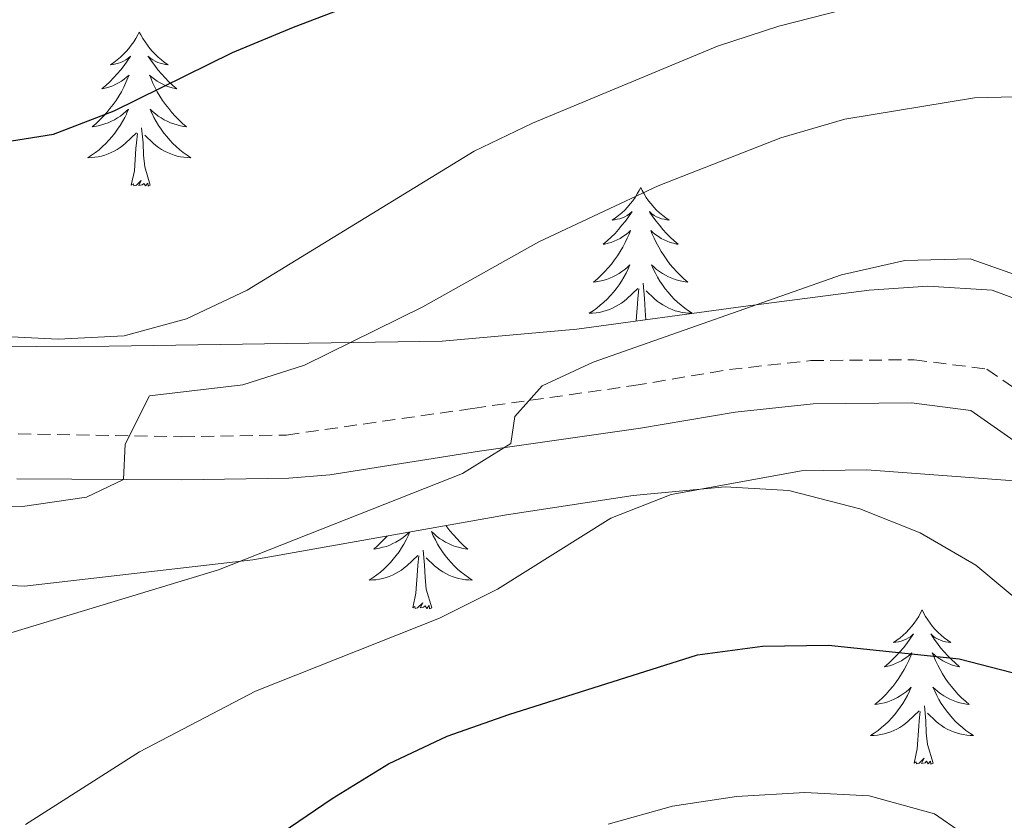
# Model space of a CAD drawing. Units: metres. Extents: x 558914 to 563395, y 4716722 to 4719731.
# Drawn here: x 560794 to 560870, y 4717632 to 4717694 of the extents above; entities that cross this region are included whole.
import ezdxf

# ---------------------------------------------------------------- set-up
doc = ezdxf.new("R2010")
doc.units = ezdxf.units.M
doc.header["$MEASUREMENT"] = 0
doc.linetypes.add('TRAZOSX2', pattern=[1.5, 1, -0.5])
for name, color, linetype, lineweight in [('Level 21', 19, 'Continuous', 0), ('Level 35', 92, 'TRAZOSX2', 0), ('Level 36', 19, 'Continuous', 40), ('Level 4', 36, 'Continuous', 30), ('Level 5', 36, 'Continuous', 0)]:
    doc.layers.add(name, color=color, linetype=linetype, lineweight=lineweight)

msp = doc.modelspace()

# ---------------------------------------------------------------- linework, layer by layer
at = {"layer": 'Level 21', "color": 19, "linetype": 'TRAZOSX2', "lineweight": 0}
msp.add_polyline3d([(560790.89, 4717662.34, 715.76), (560806.53, 4717662.08, 714.06), (560814.63, 4717662.21, 712.23), (560829.05, 4717664.27, 710.55), (560841.48, 4717666.03, 708.14), (560848.87, 4717667.28, 707.36), (560855.17, 4717667.97, 706.57), (560863.16, 4717668.03, 706.39), (560868.79, 4717667.31, 705.91), (560873.98, 4717663.7, 705.23), (560876.15, 4717659.67, 705.18), (560877.33, 4717654.41, 703.75), (560877.87, 4717650.64, 703.72), (560879.8, 4717647.57, 702.48), (560886.96, 4717641.62, 701.51), (560890.29, 4717636.69, 701.28), (560891.86, 4717632, 700.92)], dxfattribs=at)
at = {"layer": 'Level 21', "color": 19, "linetype": 'Continuous', "lineweight": 0}
msp.add_polyline3d([(560888.58, 4717631.26, 700.92), (560887.27, 4717635.2, 701.28), (560884.46, 4717639.34, 701.51), (560880.78, 4717642.34, 702.24), (560877.25, 4717645.35, 702.48), (560874.66, 4717649.47, 703.72), (560874.04, 4717653.81, 703.75), (560872.99, 4717658.5, 705.18), (560871.42, 4717661.41, 705.23), (560867.55, 4717664.1, 705.91), (560862.96, 4717664.69, 706.39), (560855.36, 4717664.63, 706.57), (560849.33, 4717663.97, 707.36), (560841.99, 4717662.73, 708.14), (560829.54, 4717660.96, 710.55), (560817.99, 4717659.13, 711.86), (560814.8, 4717658.87, 712.23), (560806.54, 4717658.74, 714.06), (560793.79, 4717658.83, 715.34)], dxfattribs=at)
at = {"layer": 'Level 35', "color": 92, "linetype": 'Continuous', "lineweight": 0, "ltscale": 0.5}
for points in [[(560897.29, 4717619.53, 704.32), (560894.49, 4717634.57, 705.71), (560893.49, 4717637.95, 705.99), (560891.43, 4717642.49, 706.74), (560886.47, 4717650.99, 708.64), (560881.7, 4717661.02, 708.83), (560879.27, 4717665.32, 708.83), (560876.66, 4717668.75, 708.83), (560872.73, 4717672.11, 708.82), (560869.19, 4717673.4, 708.88), (560864.23, 4717673.73, 709.46), (560859.69, 4717673.41, 710.19), (560849.93, 4717672.16, 711.28), (560837.08, 4717670.4, 714.25), (560826.66, 4717669.48, 716.23), (560800.91, 4717669.09, 719.59), (560783.99, 4717669.01, 719.89)], [(560882.41, 4717630.65, 698.97), (560880.5, 4717635.93, 699.1), (560878.31, 4717640.39, 699.61), (560875.49, 4717644.73, 700.29), (560872.31, 4717648.49, 701.21), (560867.93, 4717652.14, 702.04), (560863.63, 4717654.65, 702.41), (560858.96, 4717656.5, 702.77), (560853.46, 4717657.91, 703.2), (560848.55, 4717658.21, 703.63), (560841.44, 4717657.53, 704.38), (560831.63, 4717656.05, 705.57), (560812.02, 4717652.55, 708.33), (560794.37, 4717650.53, 710.96), (560789.44, 4717650.75, 711.69)]]:
    msp.add_polyline3d(points, dxfattribs=at)
at = {"layer": 'Level 36', "color": 92, "linetype": 'Continuous', "lineweight": 0}
for points in [[(560803.25, 4717693.37, 0.01), (560803.14, 4717693.15, 0.01), (560802.99, 4717692.87, 0.01), (560802.82, 4717692.61, 0.01), (560802.63, 4717692.35, 0.01), (560802.44, 4717692.1, 0.01), (560802.23, 4717691.86, 0.01), (560802.01, 4717691.64, 0.01), (560801.79, 4717691.42, 0.01), (560801.55, 4717691.22, 0.01), (560801.29, 4717691.03, 0.01), (560801.03, 4717690.85, 0.01), (560801.23, 4717690.87, 0.01), (560801.44, 4717690.91, 0.01), (560801.63, 4717690.97, 0.01), (560801.83, 4717691.03, 0.01), (560802.02, 4717691.12, 0.01), (560802.2, 4717691.22, 0.01), (560802.37, 4717691.33, 0.01), (560802.58, 4717691.52, 0.01), (560802.54, 4717691.46, 0.01), (560802.31, 4717691.11, 0.01), (560802.07, 4717690.78, 0.01), (560801.81, 4717690.45, 0.01), (560801.54, 4717690.13, 0.01), (560801.26, 4717689.83, 0.01), (560800.97, 4717689.53, 0.01), (560800.67, 4717689.25, 0.01), (560800.35, 4717688.98, 0.01), (560800.48, 4717689, 0.01), (560800.72, 4717689.06, 0.01), (560800.97, 4717689.13, 0.01), (560801.2, 4717689.22, 0.01), (560801.43, 4717689.33, 0.01), (560801.65, 4717689.44, 0.01), (560801.87, 4717689.57, 0.01), (560802.08, 4717689.72, 0.01), (560802.27, 4717689.88, 0.01), (560802.46, 4717690.05, 0.01), (560802.37, 4717689.83, 0.01), (560802.22, 4717689.46, 0.01), (560802.05, 4717689.11, 0.01), (560801.86, 4717688.76, 0.01), (560801.66, 4717688.42, 0.01), (560801.45, 4717688.09, 0.01), (560801.22, 4717687.77, 0.01), (560800.98, 4717687.46, 0.01), (560800.73, 4717687.15, 0.01), (560800.47, 4717686.86, 0.01), (560800.19, 4717686.58, 0.01), (560799.91, 4717686.31, 0.01), (560799.61, 4717686.05, 0.01), (560799.81, 4717686.08, 0.01), (560800.07, 4717686.13, 0.01), (560800.34, 4717686.19, 0.01), (560800.59, 4717686.27, 0.01), (560800.85, 4717686.36, 0.01), (560801.1, 4717686.47, 0.01), (560801.34, 4717686.59, 0.01), (560801.57, 4717686.73, 0.01), (560801.8, 4717686.88, 0.01), (560802.01, 4717687.05, 0.01), (560802.22, 4717687.22, 0.01), (560802.41, 4717687.41, 0.01), (560802.27, 4717687.08, 0.01)], [(560803.25, 4717693.37, 0.01), (560803.36, 4717693.15, 0.01), (560803.52, 4717692.87, 0.01), (560803.69, 4717692.61, 0.01), (560803.87, 4717692.35, 0.01), (560804.06, 4717692.1, 0.01), (560804.27, 4717691.86, 0.01), (560804.49, 4717691.64, 0.01), (560804.72, 4717691.42, 0.01), (560804.96, 4717691.22, 0.01), (560805.21, 4717691.03, 0.01), (560805.47, 4717690.85, 0.01), (560805.27, 4717690.87, 0.01), (560805.07, 4717690.91, 0.01), (560804.87, 4717690.97, 0.01), (560804.67, 4717691.03, 0.01), (560804.48, 4717691.12, 0.01), (560804.3, 4717691.22, 0.01), (560804.13, 4717691.33, 0.01), (560803.92, 4717691.52, 0.01), (560803.96, 4717691.46, 0.01), (560804.19, 4717691.11, 0.01), (560804.44, 4717690.78, 0.01), (560804.69, 4717690.45, 0.01), (560804.96, 4717690.13, 0.01), (560805.24, 4717689.83, 0.01), (560805.53, 4717689.53, 0.01), (560805.84, 4717689.25, 0.01), (560806.15, 4717688.98, 0.01), (560806.03, 4717689, 0.01), (560805.78, 4717689.06, 0.01), (560805.54, 4717689.13, 0.01), (560805.3, 4717689.22, 0.01), (560805.07, 4717689.33, 0.01), (560804.85, 4717689.44, 0.01), (560804.63, 4717689.57, 0.01), (560804.42, 4717689.72, 0.01), (560804.23, 4717689.88, 0.01), (560804.04, 4717690.05, 0.01), (560804.13, 4717689.83, 0.01), (560804.28, 4717689.46, 0.01), (560804.45, 4717689.11, 0.01), (560804.64, 4717688.76, 0.01), (560804.84, 4717688.42, 0.01), (560805.05, 4717688.09, 0.01), (560805.28, 4717687.77, 0.01), (560805.52, 4717687.46, 0.01), (560805.77, 4717687.15, 0.01), (560806.03, 4717686.86, 0.01), (560806.31, 4717686.58, 0.01), (560806.59, 4717686.31, 0.01), (560806.89, 4717686.05, 0.01), (560806.7, 4717686.08, 0.01), (560806.43, 4717686.13, 0.01), (560806.17, 4717686.19, 0.01), (560805.91, 4717686.27, 0.01), (560805.65, 4717686.36, 0.01), (560805.4, 4717686.47, 0.01), (560805.16, 4717686.59, 0.01), (560804.93, 4717686.73, 0.01), (560804.7, 4717686.88, 0.01), (560804.49, 4717687.05, 0.01), (560804.28, 4717687.22, 0.01), (560804.09, 4717687.41, 0.01), (560804.23, 4717687.08, 0.01)], [(560802.273, 4717687.084, 0.01), (560802.123, 4717686.764, 0.01), (560801.953, 4717686.454, 0.01), (560801.773, 4717686.144, 0.01), (560801.573, 4717685.854, 0.01), (560801.363, 4717685.564, 0.01), (560801.143, 4717685.284, 0.01), (560800.903, 4717685.014, 0.01), (560800.663, 4717684.754, 0.01), (560800.403, 4717684.514, 0.01), (560800.133, 4717684.274, 0.01), (560799.852, 4717684.054, 0.01), (560799.562, 4717683.844, 0.01), (560799.272, 4717683.655, 0.01), (560799.542, 4717683.664, 0.01), (560799.802, 4717683.694, 0.01), (560800.062, 4717683.734, 0.01), (560800.322, 4717683.784, 0.01), (560800.572, 4717683.864, 0.01), (560800.832, 4717683.944, 0.01), (560801.072, 4717684.054, 0.01), (560801.313, 4717684.164, 0.01), (560801.543, 4717684.294, 0.01), (560801.763, 4717684.444, 0.01), (560801.973, 4717684.604, 0.01), (560802.173, 4717684.774, 0.01), (560803.023, 4717685.574, 0.01)], [(560804.233, 4717687.084, 0.01), (560804.383, 4717686.764, 0.01), (560804.553, 4717686.454, 0.01), (560804.733, 4717686.144, 0.01), (560804.933, 4717685.853, 0.01), (560805.143, 4717685.563, 0.01), (560805.373, 4717685.283, 0.01), (560805.603, 4717685.013, 0.01), (560805.853, 4717684.753, 0.01), (560806.103, 4717684.513, 0.01), (560806.373, 4717684.273, 0.01), (560806.653, 4717684.053, 0.01), (560806.943, 4717683.843, 0.01), (560807.233, 4717683.653, 0.01), (560806.973, 4717683.663, 0.01), (560806.703, 4717683.693, 0.01), (560806.443, 4717683.733, 0.01), (560806.183, 4717683.783, 0.01), (560805.933, 4717683.863, 0.01), (560805.683, 4717683.943, 0.01), (560805.433, 4717684.053, 0.01), (560805.193, 4717684.163, 0.01), (560804.973, 4717684.293, 0.01), (560804.743, 4717684.444, 0.01), (560804.533, 4717684.604, 0.01), (560804.333, 4717684.774, 0.01), (560803.673, 4717685.394, 0.01)], [(560804.1, 4717681.52, 0.01), (560803.67, 4717682.96, 0.01), (560803.58, 4717683.86, 0.01), (560803.54, 4717684.81, 0.01), (560803.43, 4717685.97, 0.01)], [(560802.63, 4717681.52, 0.01), (560802.88, 4717682.63, 0.01), (560802.99, 4717684.38, 0.01), (560803.04, 4717684.81, 0.01), (560803.1, 4717685.53, 0.01)], [(560804.1, 4717681.52, 0.01), (560803.93, 4717681.45, 0.01), (560803.91, 4717681.69, 0.01), (560803.72, 4717681.47, 0.01), (560803.6, 4717681.67, 0.01), (560803.48, 4717681.56, 0.01), (560803.21, 4717681.51, 0.01), (560803.4, 4717681.9, 0.01), (560803.02, 4717681.52, 0.01), (560802.83, 4717681.47, 0.01), (560802.79, 4717681.63, 0.01), (560802.63, 4717681.52, 0.01)], [(560842.02, 4717681.34, 0.01), (560841.91, 4717681.12, 0.01), (560841.75, 4717680.85, 0.01), (560841.58, 4717680.58, 0.01), (560841.4, 4717680.33, 0.01), (560841.21, 4717680.08, 0.01), (560841, 4717679.84, 0.01), (560840.78, 4717679.61, 0.01), (560840.55, 4717679.4, 0.01), (560840.31, 4717679.19, 0.01), (560840.06, 4717679, 0.01), (560839.8, 4717678.83, 0.01), (560840, 4717678.85, 0.01), (560840.2, 4717678.89, 0.01), (560840.4, 4717678.94, 0.01), (560840.6, 4717679.01, 0.01), (560840.79, 4717679.09, 0.01), (560840.97, 4717679.19, 0.01), (560841.14, 4717679.31, 0.01), (560841.35, 4717679.5, 0.01), (560841.3, 4717679.43, 0.01), (560841.07, 4717679.09, 0.01), (560840.83, 4717678.75, 0.01), (560840.57, 4717678.43, 0.01), (560840.31, 4717678.11, 0.01), (560840.03, 4717677.8, 0.01), (560839.73, 4717677.51, 0.01), (560839.43, 4717677.23, 0.01), (560839.12, 4717676.96, 0.01), (560839.24, 4717676.98, 0.01), (560839.49, 4717677.04, 0.01), (560839.73, 4717677.11, 0.01), (560839.97, 4717677.2, 0.01), (560840.2, 4717677.3, 0.01), (560840.42, 4717677.42, 0.01), (560840.64, 4717677.55, 0.01), (560840.84, 4717677.69, 0.01), (560841.04, 4717677.85, 0.01), (560841.23, 4717678.02, 0.01), (560841.14, 4717677.8, 0.01), (560840.98, 4717677.44, 0.01), (560840.81, 4717677.09, 0.01), (560840.63, 4717676.74, 0.01), (560840.43, 4717676.4, 0.01), (560840.22, 4717676.07, 0.01), (560839.99, 4717675.75, 0.01), (560839.75, 4717675.43, 0.01), (560839.5, 4717675.13, 0.01), (560839.23, 4717674.84, 0.01), (560838.96, 4717674.56, 0.01), (560838.67, 4717674.29, 0.01), (560838.38, 4717674.03, 0.01), (560838.57, 4717674.05, 0.01), (560838.84, 4717674.1, 0.01), (560839.1, 4717674.16, 0.01), (560839.36, 4717674.24, 0.01), (560839.62, 4717674.34, 0.01), (560839.86, 4717674.45, 0.01), (560840.11, 4717674.57, 0.01), (560840.34, 4717674.71, 0.01), (560840.56, 4717674.86, 0.01), (560840.78, 4717675.02, 0.01), (560840.99, 4717675.2, 0.01), (560841.18, 4717675.38, 0.01), (560841.04, 4717675.06, 0.01)], [(560842.02, 4717681.34, 0.01), (560842.13, 4717681.12, 0.01), (560842.28, 4717680.85, 0.01), (560842.45, 4717680.58, 0.01), (560842.63, 4717680.33, 0.01), (560842.83, 4717680.08, 0.01), (560843.03, 4717679.84, 0.01), (560843.25, 4717679.61, 0.01), (560843.48, 4717679.4, 0.01), (560843.72, 4717679.19, 0.01), (560843.97, 4717679, 0.01), (560844.23, 4717678.83, 0.01), (560844.03, 4717678.85, 0.01), (560843.83, 4717678.89, 0.01), (560843.63, 4717678.94, 0.01), (560843.44, 4717679.01, 0.01), (560843.25, 4717679.09, 0.01), (560843.07, 4717679.19, 0.01), (560842.89, 4717679.31, 0.01), (560842.69, 4717679.5, 0.01), (560842.73, 4717679.43, 0.01), (560842.96, 4717679.09, 0.01), (560843.2, 4717678.75, 0.01), (560843.46, 4717678.43, 0.01), (560843.73, 4717678.11, 0.01), (560844.01, 4717677.8, 0.01), (560844.3, 4717677.51, 0.01), (560844.6, 4717677.23, 0.01), (560844.91, 4717676.96, 0.01), (560844.79, 4717676.98, 0.01), (560844.55, 4717677.04, 0.01), (560844.3, 4717677.11, 0.01), (560844.07, 4717677.2, 0.01), (560843.84, 4717677.3, 0.01), (560843.61, 4717677.42, 0.01), (560843.4, 4717677.55, 0.01), (560843.19, 4717677.69, 0.01), (560842.99, 4717677.85, 0.01), (560842.81, 4717678.02, 0.01), (560842.89, 4717677.8, 0.01), (560843.05, 4717677.44, 0.01), (560843.22, 4717677.09, 0.01), (560843.41, 4717676.74, 0.01), (560843.61, 4717676.4, 0.01), (560843.82, 4717676.07, 0.01), (560844.05, 4717675.75, 0.01), (560844.28, 4717675.43, 0.01), (560844.53, 4717675.13, 0.01), (560844.8, 4717674.84, 0.01), (560845.07, 4717674.56, 0.01), (560845.36, 4717674.29, 0.01), (560845.66, 4717674.03, 0.01), (560845.46, 4717674.05, 0.01), (560845.19, 4717674.1, 0.01), (560844.93, 4717674.16, 0.01), (560844.67, 4717674.24, 0.01), (560844.42, 4717674.34, 0.01), (560844.17, 4717674.45, 0.01), (560843.93, 4717674.57, 0.01), (560843.69, 4717674.71, 0.01), (560843.47, 4717674.86, 0.01), (560843.25, 4717675.02, 0.01), (560843.05, 4717675.2, 0.01), (560842.85, 4717675.38, 0.01), (560842.99, 4717675.06, 0.01)], [(560841.042, 4717675.057, 0.01), (560840.892, 4717674.737, 0.01), (560840.722, 4717674.417, 0.01), (560840.532, 4717674.117, 0.01), (560840.342, 4717673.817, 0.01), (560840.132, 4717673.527, 0.01), (560839.902, 4717673.247, 0.01), (560839.672, 4717672.987, 0.01), (560839.422, 4717672.727, 0.01), (560839.162, 4717672.477, 0.01), (560838.892, 4717672.247, 0.01), (560838.622, 4717672.027, 0.01), (560838.332, 4717671.817, 0.01), (560838.042, 4717671.627, 0.01), (560838.302, 4717671.637, 0.01), (560838.572, 4717671.657, 0.01), (560838.832, 4717671.697, 0.01), (560839.092, 4717671.757, 0.01), (560839.342, 4717671.827, 0.01), (560839.592, 4717671.917, 0.01), (560839.832, 4717672.017, 0.01), (560840.072, 4717672.137, 0.01), (560840.302, 4717672.267, 0.01), (560840.532, 4717672.407, 0.01), (560840.742, 4717672.567, 0.01), (560840.942, 4717672.737, 0.01), (560841.792, 4717673.537, 0.01)], [(560842.992, 4717675.057, 0.01), (560843.152, 4717674.736, 0.01), (560843.322, 4717674.416, 0.01), (560843.502, 4717674.116, 0.01), (560843.702, 4717673.816, 0.01), (560843.912, 4717673.526, 0.01), (560844.132, 4717673.246, 0.01), (560844.372, 4717672.986, 0.01), (560844.612, 4717672.726, 0.01), (560844.872, 4717672.476, 0.01), (560845.142, 4717672.246, 0.01), (560845.422, 4717672.026, 0.01), (560845.712, 4717671.816, 0.01), (560846.002, 4717671.626, 0.01), (560845.732, 4717671.636, 0.01), (560845.472, 4717671.656, 0.01), (560845.212, 4717671.696, 0.01), (560844.952, 4717671.756, 0.01), (560844.692, 4717671.826, 0.01), (560844.442, 4717671.916, 0.01), (560844.202, 4717672.016, 0.01), (560843.962, 4717672.136, 0.01), (560843.732, 4717672.266, 0.01), (560843.512, 4717672.406, 0.01), (560843.302, 4717672.566, 0.01), (560843.092, 4717672.737, 0.01), (560842.432, 4717673.357, 0.01)], [(560842.42, 4717671.13, 0.01), (560842.35, 4717671.83, 0.01), (560842.3, 4717672.78, 0.01), (560842.2, 4717673.95, 0.01)], [(560841.67, 4717671.03, 0.01), (560841.76, 4717672.35, 0.01), (560841.8, 4717672.78, 0.01), (560841.87, 4717673.51, 0.01)], [(560824.16, 4717654.72, 0.01), (560824.03, 4717654.42, 0.01), (560823.87, 4717654.1, 0.01), (560823.71, 4717653.78, 0.01), (560823.52, 4717653.48, 0.01), (560823.33, 4717653.18, 0.01), (560823.12, 4717652.89, 0.01), (560822.89, 4717652.61, 0.01), (560822.66, 4717652.35, 0.01), (560822.41, 4717652.09, 0.01), (560822.15, 4717651.84, 0.01), (560821.89, 4717651.61, 0.01), (560821.61, 4717651.39, 0.01), (560821.32, 4717651.18, 0.01), (560821.03, 4717650.99, 0.01), (560821.29, 4717651, 0.01), (560821.55, 4717651.02, 0.01), (560821.82, 4717651.06, 0.01), (560822.08, 4717651.12, 0.01), (560822.33, 4717651.19, 0.01), (560822.58, 4717651.28, 0.01), (560822.83, 4717651.38, 0.01), (560823.06, 4717651.5, 0.01), (560823.29, 4717651.63, 0.01), (560823.51, 4717651.77, 0.01), (560823.73, 4717651.93, 0.01), (560823.93, 4717652.1, 0.01), (560824.78, 4717652.9, 0.01)], [(560822.41, 4717654.4, 0.01), (560822.23, 4717654.2, 0.01), (560821.95, 4717653.92, 0.01), (560821.66, 4717653.65, 0.01), (560821.37, 4717653.39, 0.01), (560821.56, 4717653.41, 0.01), (560821.83, 4717653.46, 0.01), (560822.09, 4717653.53, 0.01), (560822.35, 4717653.6, 0.01), (560822.61, 4717653.7, 0.01), (560822.85, 4717653.81, 0.01), (560823.09, 4717653.93, 0.01), (560823.33, 4717654.07, 0.01), (560823.55, 4717654.22, 0.01), (560823.77, 4717654.38, 0.01), (560823.98, 4717654.56, 0.01), (560824.14, 4717654.71, 0.01)], [(560826.96, 4717655.21, 0.01), (560827.03, 4717655.11, 0.01), (560827.27, 4717654.79, 0.01), (560827.53, 4717654.49, 0.01), (560827.79, 4717654.2, 0.01), (560828.06, 4717653.92, 0.01), (560828.35, 4717653.65, 0.01), (560828.65, 4717653.39, 0.01), (560828.45, 4717653.41, 0.01), (560828.19, 4717653.46, 0.01), (560827.92, 4717653.53, 0.01), (560827.66, 4717653.6, 0.01), (560827.41, 4717653.7, 0.01), (560827.16, 4717653.81, 0.01), (560826.92, 4717653.93, 0.01), (560826.69, 4717654.07, 0.01), (560826.46, 4717654.22, 0.01), (560826.24, 4717654.38, 0.01), (560826.04, 4717654.56, 0.01), (560825.84, 4717654.75, 0.01), (560825.98, 4717654.42, 0.01), (560826.14, 4717654.1, 0.01), (560826.31, 4717653.78, 0.01), (560826.49, 4717653.48, 0.01), (560826.69, 4717653.18, 0.01), (560826.9, 4717652.89, 0.01), (560827.12, 4717652.61, 0.01), (560827.36, 4717652.35, 0.01), (560827.6, 4717652.09, 0.01), (560827.86, 4717651.84, 0.01), (560828.13, 4717651.61, 0.01), (560828.41, 4717651.39, 0.01), (560828.7, 4717651.18, 0.01), (560828.99, 4717650.99, 0.01), (560828.72, 4717651, 0.01), (560828.46, 4717651.02, 0.01), (560828.2, 4717651.06, 0.01), (560827.94, 4717651.12, 0.01), (560827.68, 4717651.19, 0.01), (560827.43, 4717651.28, 0.01), (560827.19, 4717651.38, 0.01), (560826.95, 4717651.5, 0.01), (560826.72, 4717651.63, 0.01), (560826.5, 4717651.77, 0.01), (560826.29, 4717651.93, 0.01), (560826.08, 4717652.1, 0.01), (560825.43, 4717652.72, 0.01)], [(560825.86, 4717648.85, 0.01), (560825.43, 4717650.29, 0.01), (560825.34, 4717651.2, 0.01), (560825.29, 4717652.15, 0.01), (560825.19, 4717653.31, 0.01)], [(560824.39, 4717648.85, 0.01), (560824.63, 4717649.97, 0.01), (560824.75, 4717651.71, 0.01), (560824.79, 4717652.15, 0.01), (560824.86, 4717652.87, 0.01)], [(560825.86, 4717648.85, 0.01), (560825.68, 4717648.78, 0.01), (560825.67, 4717649.02, 0.01), (560825.47, 4717648.8, 0.01), (560825.35, 4717649, 0.01), (560825.23, 4717648.9, 0.01), (560824.96, 4717648.84, 0.01), (560825.16, 4717649.23, 0.01), (560824.77, 4717648.85, 0.01), (560824.59, 4717648.8, 0.01), (560824.55, 4717648.96, 0.01), (560824.39, 4717648.85, 0.01)], [(560863.77, 4717648.68, 0.01), (560863.66, 4717648.46, 0.01), (560863.51, 4717648.18, 0.01), (560863.34, 4717647.92, 0.01), (560863.16, 4717647.66, 0.01), (560862.96, 4717647.41, 0.01), (560862.76, 4717647.17, 0.01), (560862.54, 4717646.95, 0.01), (560862.31, 4717646.73, 0.01), (560862.07, 4717646.53, 0.01), (560861.82, 4717646.34, 0.01), (560861.56, 4717646.16, 0.01), (560861.75, 4717646.18, 0.01), (560861.96, 4717646.22, 0.01), (560862.16, 4717646.28, 0.01), (560862.35, 4717646.35, 0.01), (560862.54, 4717646.43, 0.01), (560862.72, 4717646.53, 0.01), (560862.9, 4717646.64, 0.01), (560863.1, 4717646.83, 0.01), (560863.06, 4717646.77, 0.01), (560862.83, 4717646.42, 0.01), (560862.59, 4717646.09, 0.01), (560862.33, 4717645.76, 0.01), (560862.06, 4717645.44, 0.01), (560861.78, 4717645.14, 0.01), (560861.49, 4717644.85, 0.01), (560861.19, 4717644.56, 0.01), (560860.87, 4717644.29, 0.01), (560861, 4717644.31, 0.01), (560861.25, 4717644.37, 0.01), (560861.49, 4717644.45, 0.01), (560861.72, 4717644.53, 0.01), (560861.95, 4717644.64, 0.01), (560862.18, 4717644.75, 0.01), (560862.39, 4717644.89, 0.01), (560862.6, 4717645.03, 0.01), (560862.8, 4717645.19, 0.01), (560862.98, 4717645.36, 0.01), (560862.9, 4717645.13, 0.01), (560862.74, 4717644.77, 0.01), (560862.57, 4717644.42, 0.01), (560862.38, 4717644.07, 0.01), (560862.18, 4717643.73, 0.01), (560861.97, 4717643.4, 0.01), (560861.75, 4717643.08, 0.01), (560861.51, 4717642.77, 0.01), (560861.25, 4717642.47, 0.01), (560860.99, 4717642.17, 0.01), (560860.72, 4717641.89, 0.01), (560860.43, 4717641.62, 0.01), (560860.13, 4717641.36, 0.01), (560860.33, 4717641.39, 0.01), (560860.59, 4717641.44, 0.01), (560860.86, 4717641.5, 0.01), (560861.12, 4717641.58, 0.01), (560861.37, 4717641.67, 0.01), (560861.62, 4717641.78, 0.01), (560861.86, 4717641.9, 0.01), (560862.09, 4717642.04, 0.01), (560862.32, 4717642.19, 0.01), (560862.54, 4717642.35, 0.01), (560862.74, 4717642.53, 0.01), (560862.94, 4717642.72, 0.01), (560862.8, 4717642.39, 0.01)], [(560863.77, 4717648.68, 0.01), (560863.88, 4717648.46, 0.01), (560864.04, 4717648.18, 0.01), (560864.21, 4717647.92, 0.01), (560864.39, 4717647.66, 0.01), (560864.58, 4717647.41, 0.01), (560864.79, 4717647.17, 0.01), (560865.01, 4717646.95, 0.01), (560865.24, 4717646.73, 0.01), (560865.48, 4717646.53, 0.01), (560865.73, 4717646.34, 0.01), (560865.99, 4717646.16, 0.01), (560865.79, 4717646.18, 0.01), (560865.59, 4717646.22, 0.01), (560865.39, 4717646.28, 0.01), (560865.19, 4717646.35, 0.01), (560865.01, 4717646.43, 0.01), (560864.82, 4717646.53, 0.01), (560864.65, 4717646.64, 0.01), (560864.45, 4717646.83, 0.01), (560864.49, 4717646.77, 0.01), (560864.72, 4717646.42, 0.01), (560864.96, 4717646.09, 0.01), (560865.21, 4717645.76, 0.01), (560865.48, 4717645.44, 0.01), (560865.76, 4717645.14, 0.01), (560866.05, 4717644.85, 0.01), (560866.36, 4717644.56, 0.01), (560866.67, 4717644.29, 0.01), (560866.55, 4717644.31, 0.01), (560866.3, 4717644.37, 0.01), (560866.06, 4717644.45, 0.01), (560865.82, 4717644.53, 0.01), (560865.59, 4717644.64, 0.01), (560865.37, 4717644.75, 0.01), (560865.15, 4717644.89, 0.01), (560864.95, 4717645.03, 0.01), (560864.75, 4717645.19, 0.01), (560864.56, 4717645.36, 0.01), (560864.65, 4717645.13, 0.01), (560864.81, 4717644.77, 0.01), (560864.98, 4717644.42, 0.01), (560865.16, 4717644.07, 0.01), (560865.36, 4717643.73, 0.01), (560865.57, 4717643.4, 0.01), (560865.8, 4717643.08, 0.01), (560866.04, 4717642.77, 0.01), (560866.29, 4717642.47, 0.01), (560866.55, 4717642.17, 0.01), (560866.83, 4717641.89, 0.01), (560867.12, 4717641.62, 0.01), (560867.41, 4717641.36, 0.01), (560867.22, 4717641.39, 0.01), (560866.95, 4717641.44, 0.01), (560866.69, 4717641.5, 0.01), (560866.43, 4717641.58, 0.01), (560866.17, 4717641.67, 0.01), (560865.93, 4717641.78, 0.01), (560865.69, 4717641.9, 0.01), (560865.45, 4717642.04, 0.01), (560865.23, 4717642.19, 0.01), (560865.01, 4717642.35, 0.01), (560864.8, 4717642.53, 0.01), (560864.61, 4717642.72, 0.01), (560864.75, 4717642.39, 0.01)], [(560862.798, 4717642.393, 0.01), (560862.638, 4717642.073, 0.01), (560862.468, 4717641.763, 0.01), (560862.287, 4717641.453, 0.01), (560862.087, 4717641.153, 0.01), (560861.877, 4717640.873, 0.01), (560861.657, 4717640.593, 0.01), (560861.417, 4717640.323, 0.01), (560861.177, 4717640.063, 0.01), (560860.917, 4717639.824, 0.01), (560860.647, 4717639.584, 0.01), (560860.367, 4717639.364, 0.01), (560860.077, 4717639.154, 0.01), (560859.787, 4717638.964, 0.01), (560860.057, 4717638.974, 0.01), (560860.317, 4717639.004, 0.01), (560860.577, 4717639.044, 0.01), (560860.837, 4717639.094, 0.01), (560861.097, 4717639.174, 0.01), (560861.347, 4717639.253, 0.01), (560861.587, 4717639.363, 0.01), (560861.827, 4717639.473, 0.01), (560862.057, 4717639.603, 0.01), (560862.277, 4717639.753, 0.01), (560862.487, 4717639.913, 0.01), (560862.697, 4717640.083, 0.01), (560863.547, 4717640.873, 0.01)], [(560864.748, 4717642.393, 0.01), (560864.908, 4717642.073, 0.01), (560865.068, 4717641.763, 0.01), (560865.258, 4717641.453, 0.01), (560865.447, 4717641.153, 0.01), (560865.657, 4717640.873, 0.01), (560865.887, 4717640.593, 0.01), (560866.117, 4717640.323, 0.01), (560866.367, 4717640.063, 0.01), (560866.627, 4717639.822, 0.01), (560866.887, 4717639.582, 0.01), (560867.167, 4717639.362, 0.01), (560867.457, 4717639.152, 0.01), (560867.747, 4717638.962, 0.01), (560867.487, 4717638.972, 0.01), (560867.227, 4717639.002, 0.01), (560866.957, 4717639.042, 0.01), (560866.697, 4717639.092, 0.01), (560866.447, 4717639.173, 0.01), (560866.197, 4717639.253, 0.01), (560865.947, 4717639.363, 0.01), (560865.717, 4717639.473, 0.01), (560865.487, 4717639.603, 0.01), (560865.267, 4717639.753, 0.01), (560865.047, 4717639.913, 0.01), (560864.847, 4717640.083, 0.01), (560864.187, 4717640.703, 0.01)], [(560864.62, 4717636.83, 0.01), (560864.19, 4717638.27, 0.01), (560864.1, 4717639.17, 0.01), (560864.06, 4717640.12, 0.01), (560863.96, 4717641.28, 0.01)], [(560863.15, 4717636.83, 0.01), (560863.4, 4717637.94, 0.01), (560863.51, 4717639.69, 0.01), (560863.56, 4717640.12, 0.01), (560863.62, 4717640.84, 0.01)], [(560864.62, 4717636.83, 0.01), (560864.45, 4717636.76, 0.01), (560864.43, 4717637, 0.01), (560864.24, 4717636.77, 0.01), (560864.12, 4717636.98, 0.01), (560864, 4717636.87, 0.01), (560863.73, 4717636.82, 0.01), (560863.93, 4717637.21, 0.01), (560863.54, 4717636.83, 0.01), (560863.35, 4717636.77, 0.01), (560863.31, 4717636.94, 0.01), (560863.15, 4717636.83, 0.01)]]:
    msp.add_polyline3d(points, dxfattribs=at)
at = {"layer": 'Level 4', "color": 36, "linetype": 'Continuous', "lineweight": 30}
for points in [[(560791.56, 4717684.68, 725.01), (560796.61, 4717685.47, 725.01), (560801.31, 4717687.28, 725.01), (560810.45, 4717691.79, 725.01), (560815.16, 4717693.75, 725.01), (560834.14, 4717701, 725.01), (560843.77, 4717704.16, 725.01), (560863.69, 4717709.12, 725.01), (560878.899, 4717711.929, 725.01), (560883.899, 4717712.089, 725.01), (560888.199, 4717710.428, 725.01), (560892.079, 4717707.267, 725.01), (560898.948, 4717699.676, 725.01), (560902.067, 4717695.765, 725.01), (560904.507, 4717691.375, 725.01), (560908.905, 4717682.114, 725.01), (560910.415, 4717677.334, 725.01), (560911.523, 4717667.244, 725.01), (560913.552, 4717663.044, 725.01), (560916.902, 4717660.163, 725.01)], [(560809.87, 4717628.46, 700.01), (560818.17, 4717634.1, 700.01), (560822.526, 4717636.781, 700.01), (560827.046, 4717638.92, 700.01), (560831.826, 4717640.599, 700.01), (560846.408, 4717645.216, 700.01), (560851.428, 4717645.875, 700.01), (560856.538, 4717645.954, 700.01), (560866.628, 4717644.902, 700.01), (560871.538, 4717643.652, 700.01), (560875.918, 4717641.231, 700.01), (560882.477, 4717633.41, 700.01), (560887.225, 4717624.309, 700.01)]]:
    msp.add_polyline3d(points, dxfattribs=at)
at = {"layer": 'Level 5', "color": 36, "linetype": 'Continuous', "lineweight": 0}
for points in [[(560791.8, 4717669.89, 720.01), (560796.98, 4717669.62, 720.01), (560802.09, 4717669.88, 720.01), (560806.91, 4717671.19, 720.01), (560811.58, 4717673.4, 720.01), (560829.15, 4717684.16, 720.01), (560833.66, 4717686.33, 720.01), (560847.96, 4717692.28, 720.01), (560852.71, 4717693.84, 720.01), (560862.59, 4717696.38, 720.01), (560867.75, 4717697.26, 720.01), (560872.8, 4717697.85, 720.01)], [(560784.07, 4717656.5, 715.01), (560794.23, 4717656.69, 715.01), (560799.17, 4717657.4, 715.01), (560802.02, 4717658.77, 715.01), (560802.15, 4717661.49, 715.01), (560804.05, 4717665.23, 715.01), (560811.26, 4717666.08, 715.01), (560816.02, 4717667.61, 715.01), (560825.16, 4717672.13, 715.01), (560834.13, 4717677.15, 715.01), (560843.37, 4717681.47, 715.01), (560852.84, 4717685.19, 715.01), (560857.79, 4717686.64, 715.01), (560867.82, 4717688.28, 715.01), (560873, 4717688.41, 715.01)], [(560789.8, 4717645.86, 710.01), (560809.36, 4717651.79, 710.01), (560828.24, 4717659.23, 710.01), (560831.97, 4717661.55, 710.01), (560832.29, 4717663.65, 710.01), (560834.39, 4717666.01, 710.01), (560838.33, 4717667.84, 710.01), (560857.53, 4717674.59, 710.01), (560862.44, 4717675.7, 710.01), (560867.49, 4717675.83, 710.01), (560871.94, 4717674.25, 710.01), (560875.74, 4717671.04, 710.01), (560878.61, 4717666.95, 710.01), (560883.34, 4717657.94, 710.01), (560886.46, 4717654.03, 710.01), (560890.39, 4717650.88, 710.01), (560898.87, 4717644.89, 710.01), (560902.28, 4717641.16, 710.01), (560905.038, 4717636.985, 710.01), (560907.387, 4717632.445, 710.01), (560910.726, 4717623.004, 710.01)], [(560794.46, 4717632.08, 705.01), (560803.26, 4717637.7, 705.01), (560812.23, 4717642.41, 705.01), (560826.46, 4717648.05, 705.01), (560830.94, 4717650.28, 705.01), (560839.7, 4717655.78, 705.01), (560844.36, 4717657.6, 705.01), (560854.44, 4717659.45, 705.01), (560859.49, 4717659.51, 705.01), (560872.99, 4717658.501, 705.01), (560876.591, 4717660.75, 705.01), (560878.621, 4717660.03, 705.01), (560880.46, 4717653.02, 705.01), (560883.209, 4717648.849, 705.01), (560886.549, 4717644.829, 705.01), (560889.368, 4717640.628, 705.01), (560891.837, 4717636.288, 705.01), (560893.797, 4717631.638, 705.01)], [(560839.495, 4717632.128, 695.01), (560844.476, 4717633.497, 695.01), (560849.416, 4717634.266, 695.01), (560854.696, 4717634.555, 695.01), (560859.686, 4717634.304, 695.01), (560864.726, 4717632.913, 695.01), (560868.916, 4717630.022, 695.01)]]:
    msp.add_polyline3d(points, dxfattribs=at)

doc.saveas('drawing.dxf')
